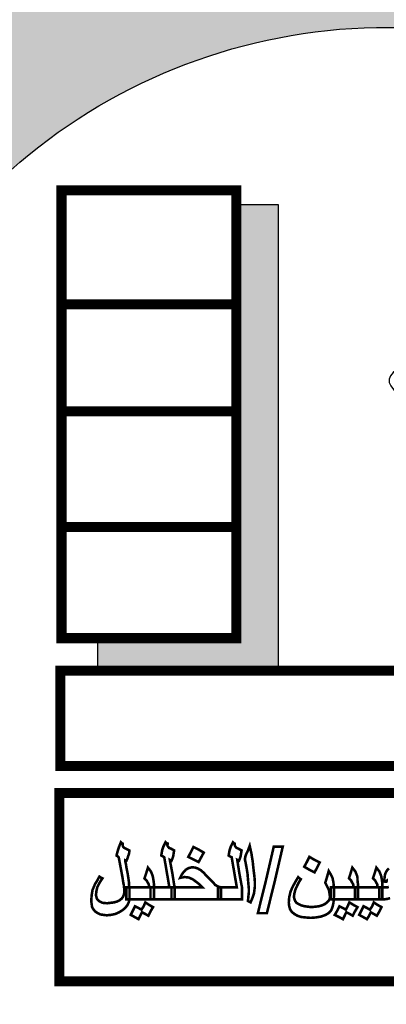
# Model space of a CAD drawing. Units: millimetres. Extents: x -1338 to 2185, y 293 to 3059.
# Drawn here: x 565 to 568, y 782 to 789 of the extents above; entities that cross this region are included whole.
import ezdxf

# ---------------------------------------------------------------- set-up
doc = ezdxf.new("R2010")
doc.units = ezdxf.units.MM

msp = doc.modelspace()

# ---------------------------------------------------------------- hatches: boundary and pattern name
at = {"linetype": 'Continuous'}
for points in [[(571.3190801, 780.7528063, 0.023214283), (571.6568521, 781.0593522), (571.1339999, 781.5843059, -1.716289932), (569.2127878, 788.5880011), (569.2127878, 790.1039329, 0.067004292), (567.7054724, 790.1767987), (567.7687467, 789.4385934, 0.067004292), (566.4887722, 789.1532891), (566.2325435, 789.8484852, 0.067004292), (564.8988627, 789.1423656), (565.3298042, 788.5396715, 0.067004292), (564.3743525, 787.6414257), (563.799378, 788.1087105, 0.067004292), (563.0123647, 786.8211084), (563.6904383, 786.5225001, 0.067004292), (563.326751, 785.2625537), (562.593852, 785.3712268, 0.067004292), (562.5736351, 783.8622866), (563.3091825, 783.9512853, 0.067004292), (563.6389835, 782.6820475), (562.9531531, 782.4017129, 0.067004292), (563.7053873, 781.0934878), (564.2926746, 781.5452005, 0.067004292), (565.223718, 780.6216792), (564.7767842, 780.030747, 0.067004292), (566.0910683, 779.2891497), (566.3658303, 779.9772315, 0.067004292), (567.6377017, 779.6577373), (567.5546725, 778.9214921, 0.067004292), (569.0633991, 778.9539488), (568.9487844, 779.6859421, 0.067004292), (570.2057391, 780.0598379), (570.509838, 779.3842089, 0.067004292), (571.7910137, 780.1816412)], [(567.3908416, 787.4090304), (567.0817631, 787.4090304), (567.0817631, 784.2147652), (566.0586073, 784.2147652), (566.0586073, 783.9745484), (567.3908416, 783.9745484)]]:
    msp.add_hatch(color=7, dxfattribs=at).paths.add_polyline_path(points)

# ---------------------------------------------------------------- linework, layer by layer
at = {"color": 7, "linetype": 'Continuous'}
msp.add_lwpolyline([(568.9487844, 779.6859421, 0.067004292), (570.2057391, 780.0598379), (570.509838, 779.3842089, 0.067004292), (571.7910137, 780.1816412), (571.3190801, 780.7528063, 0.023214283), (571.6568521, 781.0593522), (571.1339999, 781.5843059, -1.716289932), (569.2127878, 788.5880011), (569.2127878, 790.1039329)], format="xyb", dxfattribs=at)
at = {"color": 7, "linetype": 'Continuous', "const_width": 0.0740912}
for points in [[(565.7921605, 784.2147652), (567.0817631, 784.2147652), (567.0817631, 787.5155061), (565.7921605, 787.5155061)], [(569.2803599, 783.9745484), (565.7845783, 783.9745484), (565.7845783, 783.2718102), (570.4314101, 783.2718102)], [(565.7765966, 781.6856042), (571.1110476, 781.6856042), (571.1110476, 783.072808), (565.7765966, 783.072808)]]:
    msp.add_lwpolyline(points, close=True, dxfattribs=at)
at = {"color": 7, "linetype": 'Continuous'}
msp.add_lwpolyline([(566.0586073, 784.2147652), (566.0586073, 783.9745484), (567.3908416, 783.9745484), (567.3908416, 787.4090304), (567.0817631, 787.4090304)], dxfattribs=at)
at = {"color": 7, "linetype": 'Continuous', "const_width": 0.0740912}
for points in [[(565.7921605, 786.6743494), (567.0817631, 786.6743494)], [(565.7921605, 785.8864306), (567.0817631, 785.8864306)], [(565.7921605, 785.0346266), (567.0817631, 785.0346266)]]:
    msp.add_lwpolyline(points, dxfattribs=at)
at = {"color": 7, "const_width": 0.0189916}
for points in [[(566.2931643, 782.29921), (566.2899991, 782.273888), (566.2805033, 782.2517311), (566.264677, 782.2295743), (566.2425202, 782.2105828), (566.2171981, 782.1947565), (566.1887108, 782.1820954), (566.1570582, 782.1757649), (566.1254056, 782.1725996), (566.1000835, 782.1757649), (566.0779267, 782.1789302), (566.0589351, 782.1884259), (566.0399436, 782.201087), (566.0272825, 782.2169133), (566.0177867, 782.2327396), (566.0146215, 782.2548964), (566.0114562, 782.2770532), (566.0146215, 782.3213669), (566.020952, 782.35935), (566.0399436, 782.4036636), (566.0557699, 782.4289857), (566.0715962, 782.457473), (566.0810919, 782.4511425), (566.093753, 782.444812), (566.0810919, 782.4258204), (566.0715962, 782.4099941), (566.0557699, 782.3783415), (566.0494393, 782.3498542), (566.0462741, 782.3213669), (566.0526046, 782.2960448), (566.0589351, 782.286549), (566.0684309, 782.2770532), (566.0810919, 782.2707227), (566.093753, 782.2643922), (566.1285708, 782.2612269), (566.179215, 782.2675574), (566.2013718, 782.273888), (566.2203634, 782.2833837), (566.2361897, 782.2960448), (566.2456854, 782.3087058), (566.252016, 782.3245321), (566.2551812, 782.3403584), (566.2551812, 782.3498542), (566.2551812, 782.3530195), (566.2551812, 782.3561847), (566.2551812, 782.3688458), (566.252016, 782.3846721), (566.252016, 782.3941678), (566.2488507, 782.4068289), (566.2456854, 782.4258204), (566.2425202, 782.4479772), (566.2140328, 782.5999097), (566.2077023, 782.6062402), (566.1982065, 782.6125708), (566.2013718, 782.6283971), (566.2077023, 782.6505539), (566.2171981, 782.6790412), (566.2298591, 782.7106938), (566.2361897, 782.7043633), (566.2425202, 782.701198), (566.2425202, 782.6917023), (566.2456854, 782.6790412), (566.2551812, 782.6695454), (566.2931643, 782.6505539), (566.2899991, 782.6252318), (566.2836686, 782.6094055), (566.2805033, 782.5967445), (566.2710075, 782.5745876), (566.2678423, 782.5745876), (566.2615117, 782.5777529), (566.2615117, 782.5714224), (566.264677, 782.5619266), (566.2678423, 782.5461003), (566.2710075, 782.5239435), (566.2805033, 782.4764646), (566.2868338, 782.4353162), (566.2899991, 782.4099941), (566.2899991, 782.3941678), (566.2931643, 782.3783415), (566.2931643, 782.372011), (566.2931643, 782.3340279), (566.2931643, 782.29921), (566.2931643, 782.29921)], [(566.6255166, 782.2897143), (566.5368893, 782.2897143), (566.4482621, 782.2897143), (566.4482621, 782.3340279), (566.4482621, 782.3783415), (566.5178978, 782.3783415), (566.5875335, 782.3783415), (566.5685419, 782.4891256), (566.5495504, 782.5999097), (566.5400546, 782.6062402), (566.5273936, 782.6125708), (566.5305588, 782.6315623), (566.5337241, 782.6505539), (566.5432199, 782.6790412), (566.5590462, 782.7106938), (566.5653767, 782.7043633), (566.5748725, 782.701198), (566.5748725, 782.6980328), (566.5717072, 782.6917023), (566.5748725, 782.6822065), (566.5843682, 782.6695454), (566.6001945, 782.6632149), (566.6223514, 782.6505539), (566.6191861, 782.6315623), (566.6160208, 782.6094055), (566.6096903, 782.5904139), (566.6033598, 782.5745876), (566.5970293, 782.5777529), (566.5906988, 782.5809182), (566.6096903, 782.4796298), (566.6255166, 782.3783415), (566.6255166, 782.3340279), (566.6255166, 782.2897143), (566.6255166, 782.2897143)], [(567.1224624, 782.2897143), (567.0338351, 782.2897143), (566.9452079, 782.2897143), (566.9452079, 782.3340279), (566.9452079, 782.3783415), (567.0148436, 782.3783415), (567.0844793, 782.3783415), (567.0654877, 782.4891256), (567.0464962, 782.5999097), (567.0338351, 782.6062402), (567.0243393, 782.6125708), (567.0275046, 782.6315623), (567.0306699, 782.6505539), (567.0401656, 782.6790412), (567.0559919, 782.7106938), (567.0623225, 782.7043633), (567.068653, 782.701198), (567.068653, 782.6980328), (567.068653, 782.6917023), (567.0718182, 782.6822065), (567.081314, 782.6695454), (567.0971403, 782.6632149), (567.1192971, 782.6505539), (567.1161319, 782.6315623), (567.1129666, 782.6094055), (567.1066361, 782.5904139), (567.1003056, 782.5745876), (567.0939751, 782.5777529), (567.0876445, 782.5809182), (567.1034708, 782.4796298), (567.1224624, 782.3783415), (567.1224624, 782.3340279), (567.1224624, 782.2897143), (567.1224624, 782.2897143)], [(567.2174202, 782.3846721), (567.2142549, 782.35935), (567.2110897, 782.3340279), (567.2015939, 782.3055406), (567.1857676, 782.2675574), (567.166776, 782.2770532), (567.1699413, 782.3150363), (567.1731066, 782.3435237), (567.1731066, 782.3656805), (567.1699413, 782.4004984), (567.166776, 782.4384815), (567.1636108, 782.4764646), (567.1572803, 782.517613), (567.1477845, 782.5682571), (567.1446192, 782.5809182), (567.1446192, 782.5904139), (567.1477845, 782.6062402), (567.154115, 782.6252318), (567.166776, 782.6505539), (567.1794371, 782.6853717), (567.1920981, 782.6283971), (567.2015939, 782.5682571), (567.2079244, 782.5081172), (567.2142549, 782.457473), (567.2174202, 782.4194899), (567.2174202, 782.3846721), (567.2174202, 782.3846721)], [(566.8407543, 782.6347276), (566.8217627, 782.5999097), (566.8027712, 782.5650919), (566.7268049, 782.603075), (566.7457965, 782.6378928), (566.764788, 782.675876), (566.8027712, 782.6568844), (566.8407543, 782.6347276), (566.8407543, 782.6347276)], [(567.239577, 782.1884259), (567.2997169, 782.432151), (567.3566916, 782.6790412), (567.4231621, 782.6790412), (567.3661874, 782.432151), (567.3060475, 782.1884259), (567.239577, 782.1884259), (567.239577, 782.1884259)], [(567.6953744, 782.5619266), (567.6763829, 782.5239435), (567.6573913, 782.4891256), (567.6194082, 782.5081172), (567.5814251, 782.530274), (567.6004166, 782.5650919), (567.6194082, 782.603075), (567.6573913, 782.5809182), (567.6953744, 782.5619266), (567.6953744, 782.5619266)], [(566.4735841, 782.2897143), (566.3722958, 782.2897143), (566.2710075, 782.2897143), (566.2710075, 782.3340279), (566.2710075, 782.3783415), (566.3564695, 782.3783415), (566.4387663, 782.3783415), (566.435601, 782.4004984), (566.4261052, 782.4163247), (566.4197747, 782.4289857), (566.4039484, 782.444812), (566.4166095, 782.4827951), (566.4292705, 782.5239435), (566.4514273, 782.4954561), (566.4640884, 782.4638035), (566.4672536, 782.4479772), (566.4704189, 782.4289857), (566.4735841, 782.4036636), (566.4735841, 782.3751763), (566.4735841, 782.2897143), (566.4735841, 782.2897143)], [(566.9673647, 782.2897143), (566.7869449, 782.2897143), (566.6033598, 782.2897143), (566.6033598, 782.3340279), (566.6033598, 782.3783415), (566.8312585, 782.3783415), (566.8122669, 782.3973331), (566.7932754, 782.4131594), (566.7584575, 782.4384815), (566.7299702, 782.4511425), (566.7014828, 782.4543078), (566.6951523, 782.4543078), (566.6856565, 782.4511425), (566.679326, 782.4511425), (566.666665, 782.4479772), (566.6761608, 782.4669688), (566.6856565, 782.4827951), (566.7078134, 782.5081172), (566.7299702, 782.5207782), (566.7552923, 782.5271087), (566.7774491, 782.5239435), (566.7964406, 782.517613), (566.8185975, 782.5049519), (566.8407543, 782.4859604), (566.8629111, 782.4606383), (566.8945637, 782.4289857), (566.9167205, 782.4068289), (566.923051, 782.3973331), (566.9293816, 782.3941678), (566.9452079, 782.3846721), (566.9673647, 782.3783415), (566.9673647, 782.3340279), (566.9673647, 782.2897143), (566.9673647, 782.2897143)], [(567.799828, 782.3055406), (567.7966627, 782.2643922), (567.7934975, 782.2485659), (567.7903322, 782.2359048), (567.7808364, 782.2105828), (567.7650101, 782.1915912), (567.7396881, 782.1757649), (567.7048702, 782.1631039), (567.6668871, 782.1567733), (567.628904, 782.1536081), (567.5909209, 782.1567733), (567.5592683, 782.1599386), (567.5307809, 782.1694344), (567.5086241, 782.1820954), (567.4896325, 782.1979217), (567.4769715, 782.2169133), (567.470641, 782.2390701), (567.4674757, 782.2643922), (567.470641, 782.3055406), (567.4801368, 782.3466889), (567.4896325, 782.3688458), (567.5022936, 782.3941678), (567.5181199, 782.4226552), (567.5371114, 782.4543078), (567.5466072, 782.444812), (567.556103, 782.4384815), (567.5402767, 782.4131594), (567.5307809, 782.3941678), (567.5149546, 782.35935), (567.5086241, 782.3340279), (567.5054588, 782.3087058), (567.5086241, 782.2928795), (567.5149546, 782.2770532), (567.5244504, 782.2643922), (567.5402767, 782.2548964), (567.5592683, 782.2454006), (567.5845903, 782.2390701), (567.6352345, 782.2327396), (567.6890439, 782.2390701), (567.7112007, 782.2454006), (567.7333575, 782.2548964), (567.7491838, 782.2675574), (567.7618449, 782.2802185), (567.7681754, 782.2928795), (567.7713407, 782.3087058), (567.7681754, 782.3276974), (567.7650101, 782.3498542), (567.7618449, 782.3625152), (567.7555144, 782.3751763), (567.7365228, 782.4131594), (567.7491838, 782.4543078), (567.7618449, 782.4986214), (567.7808364, 782.4669688), (567.787167, 782.4543078), (567.7903322, 782.444812), (567.7966627, 782.4131594), (567.799828, 782.372011), (567.799828, 782.3055406), (567.799828, 782.3055406)], [(567.9770825, 782.2897143), (567.7776712, 782.2897143), (567.7776712, 782.3340279), (567.7776712, 782.3783415), (567.8631332, 782.3783415), (567.9454299, 782.3783415), (567.9422647, 782.4004984), (567.9327689, 782.4163247), (567.9264384, 782.4289857), (567.9106121, 782.444812), (567.9232731, 782.4827951), (567.9359342, 782.5239435), (567.958091, 782.4954561), (567.970752, 782.4638035), (567.9739173, 782.4479772), (567.9739173, 782.4289857), (567.9770825, 782.4036636), (567.9770825, 782.3751763), (567.9770825, 782.2897143), (567.9770825, 782.2897143)], [(568.1575024, 782.2897143), (568.056214, 782.2897143), (567.9549257, 782.2897143), (567.9549257, 782.3340279), (567.9549257, 782.3783415), (568.0403877, 782.3783415), (568.1226845, 782.3783415), (568.1195192, 782.4004984), (568.1100235, 782.4163247), (568.1036929, 782.4289857), (568.0878666, 782.444812), (568.1005277, 782.4827951), (568.1131887, 782.5239435), (568.1353455, 782.4954561), (568.1480066, 782.4638035), (568.1511718, 782.4479772), (568.1543371, 782.4289857), (568.1575024, 782.4036636), (568.1575024, 782.3751763), (568.1575024, 782.2897143), (568.1575024, 782.2897143)], [(568.1986507, 782.432151), (568.1954855, 782.432151), (568.1923202, 782.4289857), (568.189155, 782.4258204), (568.1859897, 782.4194899), (568.1796592, 782.4194899), (568.1701634, 782.4226552), (568.1733287, 782.4479772), (568.1764939, 782.4732993), (568.1828244, 782.4891256), (568.1923202, 782.5049519), (568.2049812, 782.517613)], [(568.214477, 782.29921), (568.1923202, 782.2928795), (568.1669981, 782.2897143), (568.1511718, 782.2897143), (568.1353455, 782.2897143), (568.1353455, 782.3340279), (568.1353455, 782.3783415), (568.1511718, 782.3783415), (568.1669981, 782.3783415), (568.1923202, 782.3783415), (568.2049812, 782.3815068)], [(566.4672536, 782.2327396), (566.4482621, 782.201087), (566.4324358, 782.1694344), (566.4102789, 782.1820954), (566.3849569, 782.1947565), (566.3722958, 782.1694344), (566.3596348, 782.1441123), (566.3311475, 782.1599386), (566.3026601, 782.1757649), (566.3184864, 782.2074175), (566.3343127, 782.2390701), (566.3596348, 782.2264091), (566.3817916, 782.213748), (566.3976179, 782.2390701), (566.4102789, 782.2675574), (566.4387663, 782.2485659), (566.4672536, 782.2327396), (566.4672536, 782.2327396)], [(567.9739173, 782.2327396), (567.9549257, 782.201087), (567.9390994, 782.1694344), (567.9169426, 782.1820954), (567.8916205, 782.1947565), (567.8789595, 782.1694344), (567.8662985, 782.1441123), (567.8378111, 782.1599386), (567.8061585, 782.1757649), (567.8251501, 782.2074175), (567.8409764, 782.2390701), (567.8662985, 782.2264091), (567.8884553, 782.213748), (567.9011163, 782.2390701), (567.9137773, 782.2675574), (567.9454299, 782.2485659), (567.9739173, 782.2327396), (567.9739173, 782.2327396)], [(568.1511718, 782.2327396), (568.1353455, 782.201087), (568.116354, 782.1694344), (568.0941972, 782.1820954), (568.0720403, 782.1947565), (568.0593793, 782.1694344), (568.043553, 782.1441123), (568.0150657, 782.1599386), (567.9865783, 782.1757649), (568.0024046, 782.2074175), (568.0182309, 782.2390701), (568.043553, 782.2264091), (568.0657098, 782.213748), (568.0815361, 782.2390701), (568.0941972, 782.2675574), (568.1226845, 782.2485659), (568.1511718, 782.2327396), (568.1511718, 782.2327396)]]:
    msp.add_lwpolyline(points, dxfattribs=at)
at = {"color": 7, "linetype": 'Continuous'}
msp.add_ellipse((569.6958561, 786.0674391), major_axis=(-1.4898857, 0.047944), ratio=0.2, start_param=4.851139799, end_param=7.490847099, dxfattribs=at)

doc.saveas('drawing.dxf')
